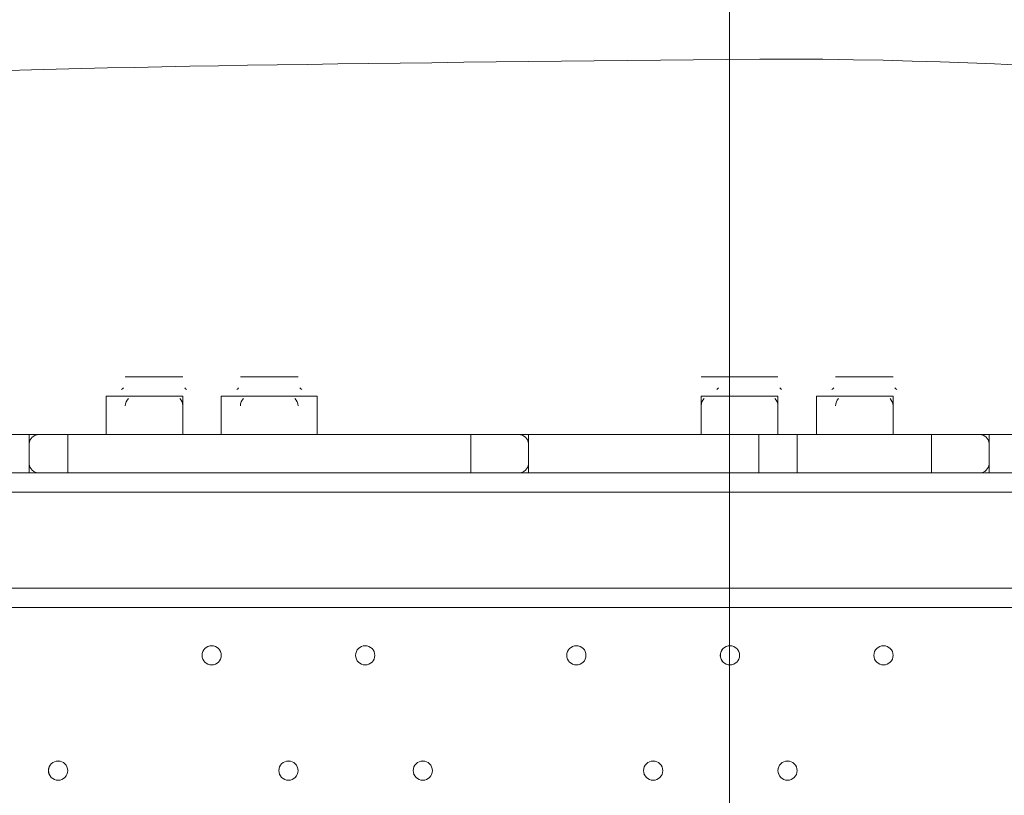
# Model space of a CAD drawing. Units: millimetres. Extents: x -3724 to 11227, y -11726 to 1855.
# Drawn here: x 974 to 1300, y -2609 to -2352 of the extents above; entities that cross this region are included whole.
import ezdxf

# ---------------------------------------------------------------- set-up
doc = ezdxf.new("R2010")
doc.units = ezdxf.units.MM
doc.header["$MEASUREMENT"] = 0
doc.layers.add('Background', color=7, linetype='Continuous', lineweight=0)

# ---------------------------------------------------------------- blocks, each defined once
blk = doc.blocks.new('Block_3')
at = {"layer": 'Background', "color": 253, "lineweight": 9}
blk.add_line((1208.92, 141.89), (1208.92, -4992.82), dxfattribs=at)

msp = doc.modelspace()

# ---------------------------------------------------------------- linework, layer by layer
at = {"layer": 'Background', "color": 7, "lineweight": 9}
for p, q in [((1009.07, -2470.44), (1028.12, -2470.44)), ((1009.07, -2470.44), (1028.12, -2470.44)), ((1047.17, -2470.44), (1066.22, -2470.44)), ((1047.17, -2470.44), (1066.22, -2470.44)), ((1199.57, -2470.44), (1224.97, -2470.44)), ((1199.57, -2470.44), (1224.97, -2470.44)), ((1244.02, -2470.44), (1263.07, -2470.44)), ((1244.02, -2470.44), (1263.07, -2470.44)), ((1002.72, -2476.79), (1028.12, -2476.79)), ((1002.72, -2489.49), (1002.72, -2476.79)), ((1028.12, -2489.49), (1028.12, -2476.79)), ((1040.82, -2476.79), (1072.56, -2476.79)), ((1040.82, -2489.49), (1040.82, -2476.79)), ((1072.56, -2489.49), (1072.56, -2476.79)), ((1199.57, -2476.79), (1224.97, -2476.79)), ((1199.57, -2489.49), (1199.57, -2476.79)), ((1224.97, -2489.49), (1224.97, -2476.79)), ((1237.67, -2476.79), (1263.07, -2476.79)), ((1237.67, -2489.49), (1237.67, -2476.79)), ((1263.07, -2489.49), (1263.07, -2476.79)), ((901.12, -2489.49), (977.32, -2489.49)), ((977.32, -2502.19), (977.32, -2489.49)), ((983.67, -2489.49), (990.02, -2489.49)), ((1123.36, -2489.49), (990.02, -2489.49)), ((990.02, -2489.49), (990.02, -2489.49)), ((990.02, -2489.49), (990.02, -2489.49)), ((990.02, -2502.19), (990.02, -2489.49)), ((1123.36, -2489.49), (1123.36, -2489.49)), ((1123.36, -2489.49), (1136.07, -2489.49)), ((1123.36, -2489.49), (1123.36, -2489.49)), ((1123.36, -2502.19), (1123.36, -2489.49)), ((1218.62, -2489.49), (1136.07, -2489.49)), ((1142.42, -2502.19), (1142.42, -2489.49)), ((1218.62, -2489.49), (1231.31, -2489.49)), ((1218.62, -2489.49), (1218.62, -2489.49)), ((1218.62, -2489.49), (1218.62, -2489.49)), ((1218.62, -2502.19), (1218.62, -2489.49)), ((1275.77, -2489.49), (1231.31, -2489.49)), ((1231.31, -2489.49), (1231.31, -2489.49)), ((1231.31, -2489.49), (1231.31, -2489.49)), ((1231.31, -2502.19), (1231.31, -2489.49)), ((1275.77, -2489.49), (1288.47, -2489.49)), ((1275.77, -2489.49), (1275.77, -2489.49)), ((1275.77, -2489.49), (1275.77, -2489.49)), ((1275.77, -2502.19), (1275.77, -2489.49)), ((1288.47, -2489.49), (1364.67, -2489.49)), ((977.32, -2492.47), (977.32, -2492.6)), ((1142.42, -2492.67), (1142.41, -2492.54)), ((1294.82, -2492.67), (1294.81, -2492.54)), ((977.32, -2499.02), (977.32, -2499.15)), ((1142.41, -2499.22), (1142.42, -2499.09)), ((1294.81, -2499.22), (1294.82, -2499.09)), ((901.12, -2502.19), (983.67, -2502.19)), ((983.67, -2502.19), (990.02, -2502.19)), ((990.02, -2502.19), (990.02, -2502.19)), ((990.02, -2502.19), (1123.36, -2502.19)), ((1123.36, -2502.19), (1142.42, -2502.19)), ((1123.36, -2502.19), (1123.36, -2502.19)), ((1123.36, -2502.19), (1136.07, -2502.19)), ((1136.07, -2502.19), (1218.62, -2502.19)), ((1218.62, -2502.19), (1218.62, -2502.19)), ((1231.31, -2502.19), (1231.31, -2502.19)), ((1231.31, -2502.19), (1275.77, -2502.19)), ((1275.77, -2502.19), (1275.77, -2502.19)), ((1275.77, -2502.19), (1288.47, -2502.19)), ((1288.47, -2502.19), (1364.67, -2502.19)), ((1364.67, -2508.54), (520.12, -2508.54)), ((520.12, -2540.29), (1364.67, -2540.29)), ((520.12, -2546.64), (1364.67, -2546.64))]:
    msp.add_line(p, q, dxfattribs=at)
for points in [[(1142.42, -2489.49), (1123.36, -2489.49), (990.02, -2489.49), (977.32, -2489.49)], [(977.32, -2489.49), (990.02, -2489.49), (1123.36, -2489.49), (1142.42, -2489.49)], [(1142.42, -2489.49), (1123.36, -2489.49), (990.02, -2489.49), (977.32, -2489.49)], [(1142.42, -2489.49), (1218.62, -2489.49), (1231.31, -2489.49), (1275.77, -2489.49), (1294.82, -2489.49)], [(1142.42, -2489.49), (1218.62, -2489.49), (1231.31, -2489.49), (1275.77, -2489.49), (1294.82, -2489.49)], [(1294.82, -2502.19), (1294.82, -2489.49), (1275.77, -2489.49), (1231.31, -2489.49), (1218.62, -2489.49), (1142.42, -2489.49)], [(1142.42, -2502.19), (1123.36, -2502.19), (990.02, -2502.19), (977.32, -2502.19)], [(977.32, -2502.19), (990.02, -2502.19), (1123.36, -2502.19)], [(1142.42, -2502.19), (1123.36, -2502.19), (990.02, -2502.19), (977.32, -2502.19)], [(1142.42, -2502.19), (1218.62, -2502.19), (1231.31, -2502.19), (1275.77, -2502.19), (1294.82, -2502.19)], [(1142.42, -2502.19), (1218.62, -2502.19), (1231.31, -2502.19), (1275.77, -2502.19), (1294.82, -2502.19)], [(1294.82, -2502.19), (1275.77, -2502.19), (1231.31, -2502.19), (1218.62, -2502.19), (1142.42, -2502.19)], [(1218.62, -2502.19), (1218.62, -2502.19), (1231.31, -2502.19)]]:
    msp.add_lwpolyline(points, dxfattribs=at)
at = {"layer": 'Background', "color": 1, "lineweight": 9}
msp.add_open_spline([(9627.45, -4482.17), (9562.51, -4259.17), (9447.52, -4057.51), (9294.9, -3890.61), (9055.29, -3380.88), (8537.44, -3027.85), (7936.91, -3027.85), (7936.91, -3027.85), (7460.66, -3027.85), (7460.66, -3027.85), (7363.64, -3027.85), (7268.95, -3037.55), (7177.09, -3055.2), (7177.09, -3055.2), (7177.09, -625), (7177.09, -625), (7177.09, 313.89), (6415.97, 1075), (5477.08, 1075), (5477.08, 1075), (5107.21, 1075), (5107.21, 1075), (4203.15, 1075), (3464.25, 369.22), (3410.65, -521.37), (3228.4, -235.97), (2952.43, -16.2), (2625.88, 94.06), (2601.23, 108.22), (2576.08, 121.71), (2550.45, 134.54), (2550.45, 134.54), (2537.76, 140.9), (2537.76, 140.9), (2324.42, 247.69), (2094.7, 299.61), (1866.75, 299.61), (1477.63, 299.61), (1093.74, 148.27), (805.73, -139.71), (805.73, -139.71), (793.02, -152.42), (793.02, -152.42), (738.78, -206.66), (689.12, -264.61), (644.28, -325.73), (419.3, -507.42), (253.85, -748.92), (163.96, -1018.93), (0.13, -1047.68), (-154.63, -1102.69), (-295.55, -1180.01), (-295.55, -1180.01), (-1029.88, -1180.01), (-1029.88, -1180.01), (-1474.05, -1180.01), (-1872.96, -1373.22), (-2147.62, -1679.99), (-2147.62, -1679.99), (-2708.73, -1679.99), (-2708.73, -1679.99), (-3261.01, -1679.99), (-3708.74, -2127.72), (-3708.74, -2680), (-3708.74, -2680), (-3708.74, -3293.45), (-3708.74, -3293.45), (-3708.74, -3845.73), (-3261.01, -4293.46), (-2708.73, -4293.46), (-2708.73, -4293.46), (-2147.62, -4293.46), (-2147.62, -4293.46), (-1872.96, -4600.24), (-1474.05, -4793.45), (-1029.88, -4793.45), (-1029.88, -4793.45), (-1004.81, -4793.45), (-1004.81, -4793.45), (-951.06, -4872.05), (-889.75, -4946), (-821.02, -5013.9), (-821.02, -5013.9), (-137.21, -5689.46), (-137.21, -5689.46), (143.69, -5966.95), (522.48, -6122.39), (916.98, -6122.39), (921.52, -6122.39), (926.12, -6122.36), (930.67, -6122.32), (1205.28, -6119.81), (1471.4, -6042.07), (1701.56, -5900.84), (1701.56, -5900.84), (2367.96, -5900.84), (2367.96, -5900.84), (2435.37, -5900.84), (2501.61, -5895.95), (2566.66, -5887.33), (2566.66, -5887.33), (4576.39, -5887.33), (4576.39, -5887.33), (4576.39, -5887.33), (4576.39, -6826.53), (4576.39, -6826.53), (4576.39, -7239.24), (4723.55, -7617.52), (4968.13, -7911.99), (4968.13, -7911.99), (4968.13, -9017.94), (4968.13, -9017.94), (4968.13, -9462.12), (5161.34, -9861.03), (5468.12, -10135.69), (5468.12, -10135.69), (5468.12, -10720.06), (5468.12, -10720.06), (5468.12, -11272.34), (5915.84, -11720.07), (6468.13, -11720.07), (6468.13, -11720.07), (7081.59, -11720.07), (7081.59, -11720.07), (7633.88, -11720.07), (8081.6, -11272.34), (8081.6, -10720.06), (8081.6, -10720.06), (8081.6, -10135.69), (8081.6, -10135.69), (8388.38, -9861.03), (8581.59, -9462.12), (8581.59, -9017.94), (8581.59, -9017.94), (8581.59, -8410.65), (8581.59, -8410.65), (8616.12, -8412.74), (8650.84, -8414.14), (8685.91, -8414.14), (8685.91, -8414.14), (8732.9, -8414.14), (8732.9, -8414.14), (9671.79, -8414.14), (10432.91, -7653.01), (10432.91, -6714.12), (10432.91, -6714.12), (10432.91, -5927.71), (10432.91, -5927.71), (10432.91, -5317.1), (10110.82, -4781.94), (9627.45, -4482.17)], degree=3, knots=[0, 0, 0, 0, 1, 1, 1, 2, 2, 2, 3, 3, 3, 4, 4, 4, 5, 5, 5, 6, 6, 6, 7, 7, 7, 8, 8, 8, 9, 9, 9, 10, 10, 10, 11, 11, 11, 12, 12, 12, 13, 13, 13, 14, 14, 14, 15, 15, 15, 16, 16, 16, 17, 17, 17, 18, 18, 18, 19, 19, 19, 20, 20, 20, 21, 21, 21, 22, 22, 22, 23, 23, 23, 24, 24, 24, 25, 25, 25, 26, 26, 26, 27, 27, 27, 28, 28, 28, 29, 29, 29, 30, 30, 30, 31, 31, 31, 32, 32, 32, 33, 33, 33, 34, 34, 34, 35, 35, 35, 36, 36, 36, 37, 37, 37, 38, 38, 38, 39, 39, 39, 40, 40, 40, 41, 41, 41, 42, 42, 42, 43, 43, 43, 44, 44, 44, 45, 45, 45, 46, 46, 46, 47, 47, 47, 48, 48, 48, 49, 49, 49, 50, 50, 50, 50], dxfattribs=at)
at = {"layer": 'Background', "color": 7, "lineweight": 9}
for points, knots in [([(379.18, -3417.4), (367.55, -3418.11), (357.47, -3409.68), (355.96, -3398.13), (355.96, -3398.13), (341.55, -3287.91), (341.55, -3287.91), (341.55, -3287.91), (358.65, -3286.87), (358.65, -3286.87), (358.65, -3286.87), (341.55, -3156.07), (341.55, -3156.07), (341.55, -3156.07), (358.65, -3155.03), (358.65, -3155.03), (358.65, -3155.03), (341.55, -3024.23), (341.55, -3024.23), (341.55, -3024.23), (358.65, -3023.19), (358.65, -3023.19), (358.65, -3023.19), (341.55, -2892.39), (341.55, -2892.39), (341.55, -2892.39), (358.65, -2891.35), (358.65, -2891.35), (358.65, -2891.35), (341.55, -2760.55), (341.55, -2760.55), (341.55, -2760.55), (358.65, -2759.51), (358.65, -2759.51), (358.65, -2759.51), (341.55, -2628.71), (341.55, -2628.71), (341.55, -2628.71), (358.65, -2627.67), (358.65, -2627.67), (358.65, -2627.67), (341.56, -2496.87), (341.56, -2496.87), (341.56, -2496.87), (358.65, -2495.83), (358.65, -2495.83), (358.65, -2495.83), (345.03, -2391.59), (345.03, -2391.59), (343.23, -2377.87), (354.23, -2365.86), (368.05, -2366.56), (386.62, -2367.5), (410.25, -2368.39), (422.62, -2367.67), (444.89, -2366.37), (505.6, -2356.46), (541.96, -2364.06), (578.32, -2371.67), (623.07, -2374.98), (662.07, -2375.08), (701.06, -2375.18), (749.61, -2361.36), (788.16, -2369.82), (826.71, -2378.28), (862.18, -2374.44), (917.87, -2371.2), (973.55, -2367.95), (1090.81, -2366.7), (1208.07, -2365.44), (1325.34, -2364.19), (1397.35, -2377.04), (1437.36, -2368.83), (1461.82, -2363.82), (1495.96, -2363.51), (1518.79, -2364.04), (1531.95, -2364.34), (1541.79, -2376.03), (1540.08, -2389.09), (1540.08, -2389.09), (1526.13, -2495.83), (1526.13, -2495.83), (1526.13, -2495.83), (1543.23, -2496.87), (1543.23, -2496.87), (1543.23, -2496.87), (1526.13, -2627.67), (1526.13, -2627.67), (1526.13, -2627.67), (1543.23, -2628.71), (1543.23, -2628.71), (1543.23, -2628.71), (1526.13, -2759.51), (1526.13, -2759.51), (1526.13, -2759.51), (1543.23, -2760.55), (1543.23, -2760.55), (1543.23, -2760.55), (1526.13, -2891.35), (1526.13, -2891.35), (1526.13, -2891.35), (1543.23, -2892.39), (1543.23, -2892.39), (1543.23, -2892.39), (1526.13, -3023.19), (1526.13, -3023.19), (1526.13, -3023.19), (1543.23, -3024.23), (1543.23, -3024.23), (1543.23, -3024.23), (1526.13, -3155.03), (1526.13, -3155.03), (1526.13, -3155.03), (1543.23, -3156.07), (1543.23, -3156.07), (1543.23, -3156.07), (1526.13, -3286.87), (1526.13, -3286.87), (1526.13, -3286.87), (1543.23, -3287.91), (1543.23, -3287.91), (1543.23, -3287.91), (1529.03, -3396.55), (1529.03, -3396.55), (1527.45, -3408.64), (1516.55, -3417.18), (1504.44, -3415.69), (1478.09, -3412.44), (1434.67, -3408.56), (1414.55, -3415), (1384.6, -3424.59), (1308.76, -3399.77), (1259.96, -3408.37), (1211.16, -3416.98), (1053.25, -3419.32), (992.63, -3417.04), (932.01, -3414.76), (809.25, -3421.25), (710.33, -3411.37), (628.51, -3403.2), (441.39, -3413.57), (379.18, -3417.4)], [0, 0, 0, 0, 1, 1, 1, 2, 2, 2, 3, 3, 3, 4, 4, 4, 5, 5, 5, 6, 6, 6, 7, 7, 7, 8, 8, 8, 9, 9, 9, 10, 10, 10, 11, 11, 11, 12, 12, 12, 13, 13, 13, 14, 14, 14, 15, 15, 15, 16, 16, 16, 17, 17, 17, 18, 18, 18, 19, 19, 19, 20, 20, 20, 21, 21, 21, 22, 22, 22, 23, 23, 23, 24, 24, 24, 25, 25, 25, 26, 26, 26, 27, 27, 27, 28, 28, 28, 29, 29, 29, 30, 30, 30, 31, 31, 31, 32, 32, 32, 33, 33, 33, 34, 34, 34, 35, 35, 35, 36, 36, 36, 37, 37, 37, 38, 38, 38, 39, 39, 39, 40, 40, 40, 41, 41, 41, 42, 42, 42, 43, 43, 43, 44, 44, 44, 45, 45, 45, 46, 46, 46, 47, 47, 47, 47]), ([(1037.64, -2565.69), (1039.39, -2565.69), (1040.82, -2564.27), (1040.82, -2562.52), (1040.82, -2560.76), (1039.39, -2559.34), (1037.64, -2559.34), (1035.89, -2559.34), (1034.46, -2560.76), (1034.46, -2562.52), (1034.46, -2564.27), (1035.89, -2565.69), (1037.64, -2565.69)], [0, 0, 0, 0, 1, 1, 1, 2, 2, 2, 3, 3, 3, 4, 4, 4, 4]), ([(1037.64, -2559.34), (1035.89, -2559.34), (1034.47, -2560.76), (1034.47, -2562.52), (1034.47, -2564.27), (1035.89, -2565.69), (1037.64, -2565.69), (1039.39, -2565.69), (1040.82, -2564.27), (1040.82, -2562.52), (1040.82, -2560.76), (1039.39, -2559.34), (1037.64, -2559.34)], [0, 0, 0, 0, 1, 1, 1, 2, 2, 2, 3, 3, 3, 4, 4, 4, 4]), ([(1037.64, -2559.34), (1035.89, -2559.34), (1034.47, -2560.76), (1034.47, -2562.52), (1034.47, -2564.27), (1035.89, -2565.69), (1037.64, -2565.69), (1039.39, -2565.69), (1040.82, -2564.27), (1040.82, -2562.52), (1040.82, -2560.76), (1039.39, -2559.34), (1037.64, -2559.34)], [0, 0, 0, 0, 1, 1, 1, 2, 2, 2, 3, 3, 3, 4, 4, 4, 4]), ([(1088.44, -2565.69), (1090.19, -2565.69), (1091.62, -2564.27), (1091.62, -2562.52), (1091.62, -2560.76), (1090.19, -2559.34), (1088.44, -2559.34), (1086.69, -2559.34), (1085.26, -2560.76), (1085.26, -2562.52), (1085.26, -2564.27), (1086.69, -2565.69), (1088.44, -2565.69)], [0, 0, 0, 0, 1, 1, 1, 2, 2, 2, 3, 3, 3, 4, 4, 4, 4]), ([(1088.44, -2559.34), (1086.69, -2559.34), (1085.27, -2560.76), (1085.27, -2562.52), (1085.27, -2564.27), (1086.69, -2565.69), (1088.44, -2565.69), (1090.19, -2565.69), (1091.62, -2564.27), (1091.62, -2562.52), (1091.62, -2560.76), (1090.19, -2559.34), (1088.44, -2559.34)], [0, 0, 0, 0, 1, 1, 1, 2, 2, 2, 3, 3, 3, 4, 4, 4, 4]), ([(1088.44, -2559.34), (1086.69, -2559.34), (1085.27, -2560.76), (1085.27, -2562.52), (1085.27, -2564.27), (1086.69, -2565.69), (1088.44, -2565.69), (1090.19, -2565.69), (1091.62, -2564.27), (1091.62, -2562.52), (1091.62, -2560.76), (1090.19, -2559.34), (1088.44, -2559.34)], [0, 0, 0, 0, 1, 1, 1, 2, 2, 2, 3, 3, 3, 4, 4, 4, 4]), ([(1158.29, -2565.69), (1160.04, -2565.69), (1161.47, -2564.27), (1161.47, -2562.52), (1161.47, -2560.76), (1160.04, -2559.34), (1158.29, -2559.34), (1156.54, -2559.34), (1155.11, -2560.76), (1155.11, -2562.52), (1155.11, -2564.27), (1156.54, -2565.69), (1158.29, -2565.69)], [0, 0, 0, 0, 1, 1, 1, 2, 2, 2, 3, 3, 3, 4, 4, 4, 4]), ([(1158.29, -2559.34), (1156.54, -2559.34), (1155.12, -2560.76), (1155.12, -2562.52), (1155.12, -2564.27), (1156.54, -2565.69), (1158.29, -2565.69), (1160.04, -2565.69), (1161.47, -2564.27), (1161.47, -2562.52), (1161.47, -2560.76), (1160.04, -2559.34), (1158.29, -2559.34)], [0, 0, 0, 0, 1, 1, 1, 2, 2, 2, 3, 3, 3, 4, 4, 4, 4]), ([(1158.29, -2559.34), (1156.54, -2559.34), (1155.12, -2560.76), (1155.12, -2562.52), (1155.12, -2564.27), (1156.54, -2565.69), (1158.29, -2565.69), (1160.04, -2565.69), (1161.47, -2564.27), (1161.47, -2562.52), (1161.47, -2560.76), (1160.04, -2559.34), (1158.29, -2559.34)], [0, 0, 0, 0, 1, 1, 1, 2, 2, 2, 3, 3, 3, 4, 4, 4, 4]), ([(1209.09, -2565.69), (1210.84, -2565.69), (1212.27, -2564.27), (1212.27, -2562.52), (1212.27, -2560.76), (1210.84, -2559.34), (1209.09, -2559.34), (1207.34, -2559.34), (1205.91, -2560.76), (1205.91, -2562.52), (1205.91, -2564.27), (1207.34, -2565.69), (1209.09, -2565.69)], [0, 0, 0, 0, 1, 1, 1, 2, 2, 2, 3, 3, 3, 4, 4, 4, 4]), ([(1209.09, -2559.34), (1207.34, -2559.34), (1205.92, -2560.76), (1205.92, -2562.52), (1205.92, -2564.27), (1207.34, -2565.69), (1209.09, -2565.69), (1210.84, -2565.69), (1212.27, -2564.27), (1212.27, -2562.52), (1212.27, -2560.76), (1210.84, -2559.34), (1209.09, -2559.34)], [0, 0, 0, 0, 1, 1, 1, 2, 2, 2, 3, 3, 3, 4, 4, 4, 4]), ([(1209.09, -2559.34), (1207.34, -2559.34), (1205.92, -2560.76), (1205.92, -2562.52), (1205.92, -2564.27), (1207.34, -2565.69), (1209.09, -2565.69), (1210.84, -2565.69), (1212.27, -2564.27), (1212.27, -2562.52), (1212.27, -2560.76), (1210.84, -2559.34), (1209.09, -2559.34)], [0, 0, 0, 0, 1, 1, 1, 2, 2, 2, 3, 3, 3, 4, 4, 4, 4]), ([(1259.89, -2565.69), (1261.64, -2565.69), (1263.06, -2564.27), (1263.06, -2562.52), (1263.06, -2560.76), (1261.64, -2559.34), (1259.89, -2559.34), (1258.14, -2559.34), (1256.71, -2560.76), (1256.71, -2562.52), (1256.71, -2564.27), (1258.14, -2565.69), (1259.89, -2565.69)], [0, 0, 0, 0, 1, 1, 1, 2, 2, 2, 3, 3, 3, 4, 4, 4, 4]), ([(1259.89, -2559.34), (1258.14, -2559.34), (1256.71, -2560.76), (1256.71, -2562.52), (1256.71, -2564.27), (1258.14, -2565.69), (1259.89, -2565.69), (1261.64, -2565.69), (1263.06, -2564.27), (1263.06, -2562.52), (1263.06, -2560.76), (1261.64, -2559.34), (1259.89, -2559.34)], [0, 0, 0, 0, 1, 1, 1, 2, 2, 2, 3, 3, 3, 4, 4, 4, 4]), ([(1259.89, -2559.34), (1258.14, -2559.34), (1256.71, -2560.76), (1256.71, -2562.52), (1256.71, -2564.27), (1258.14, -2565.69), (1259.89, -2565.69), (1261.64, -2565.69), (1263.06, -2564.27), (1263.06, -2562.52), (1263.06, -2560.76), (1261.64, -2559.34), (1259.89, -2559.34)], [0, 0, 0, 0, 1, 1, 1, 2, 2, 2, 3, 3, 3, 4, 4, 4, 4]), ([(986.84, -2603.8), (988.59, -2603.8), (990.02, -2602.37), (990.02, -2600.62), (990.02, -2598.87), (988.59, -2597.45), (986.84, -2597.45), (985.09, -2597.45), (983.66, -2598.87), (983.66, -2600.62), (983.66, -2602.37), (985.09, -2603.8), (986.84, -2603.8)], [0, 0, 0, 0, 1, 1, 1, 2, 2, 2, 3, 3, 3, 4, 4, 4, 4]), ([(986.84, -2597.44), (985.09, -2597.44), (983.67, -2598.86), (983.67, -2600.62), (983.67, -2602.37), (985.09, -2603.79), (986.84, -2603.8), (988.59, -2603.8), (990.02, -2602.37), (990.02, -2600.62), (990.02, -2598.87), (988.59, -2597.45), (986.84, -2597.44)], [0, 0, 0, 0, 1, 1, 1, 2, 2, 2, 3, 3, 3, 4, 4, 4, 4]), ([(986.84, -2597.44), (985.09, -2597.44), (983.67, -2598.86), (983.67, -2600.62), (983.67, -2602.37), (985.09, -2603.79), (986.84, -2603.8), (988.59, -2603.8), (990.02, -2602.37), (990.02, -2600.62), (990.02, -2598.87), (988.59, -2597.45), (986.84, -2597.44)], [0, 0, 0, 0, 1, 1, 1, 2, 2, 2, 3, 3, 3, 4, 4, 4, 4]), ([(1063.04, -2603.8), (1064.79, -2603.8), (1066.22, -2602.37), (1066.22, -2600.62), (1066.22, -2598.87), (1064.79, -2597.45), (1063.04, -2597.45), (1061.29, -2597.45), (1059.86, -2598.87), (1059.86, -2600.62), (1059.86, -2602.37), (1061.29, -2603.8), (1063.04, -2603.8)], [0, 0, 0, 0, 1, 1, 1, 2, 2, 2, 3, 3, 3, 4, 4, 4, 4]), ([(1063.04, -2597.44), (1061.29, -2597.44), (1059.87, -2598.86), (1059.87, -2600.62), (1059.87, -2602.37), (1061.29, -2603.79), (1063.04, -2603.8), (1064.79, -2603.8), (1066.22, -2602.37), (1066.22, -2600.62), (1066.22, -2598.87), (1064.79, -2597.45), (1063.04, -2597.44)], [0, 0, 0, 0, 1, 1, 1, 2, 2, 2, 3, 3, 3, 4, 4, 4, 4]), ([(1063.04, -2597.44), (1061.29, -2597.44), (1059.87, -2598.86), (1059.87, -2600.62), (1059.87, -2602.37), (1061.29, -2603.79), (1063.04, -2603.8), (1064.79, -2603.8), (1066.22, -2602.37), (1066.22, -2600.62), (1066.22, -2598.87), (1064.79, -2597.45), (1063.04, -2597.44)], [0, 0, 0, 0, 1, 1, 1, 2, 2, 2, 3, 3, 3, 4, 4, 4, 4]), ([(1107.49, -2603.8), (1109.24, -2603.8), (1110.67, -2602.37), (1110.67, -2600.62), (1110.67, -2598.87), (1109.24, -2597.45), (1107.49, -2597.45), (1105.74, -2597.45), (1104.31, -2598.87), (1104.31, -2600.62), (1104.31, -2602.37), (1105.74, -2603.8), (1107.49, -2603.8)], [0, 0, 0, 0, 1, 1, 1, 2, 2, 2, 3, 3, 3, 4, 4, 4, 4]), ([(1107.49, -2597.44), (1105.74, -2597.44), (1104.32, -2598.86), (1104.32, -2600.62), (1104.32, -2602.37), (1105.74, -2603.79), (1107.49, -2603.8), (1109.24, -2603.8), (1110.67, -2602.37), (1110.67, -2600.62), (1110.67, -2598.87), (1109.24, -2597.45), (1107.49, -2597.44)], [0, 0, 0, 0, 1, 1, 1, 2, 2, 2, 3, 3, 3, 4, 4, 4, 4]), ([(1107.49, -2597.44), (1105.74, -2597.44), (1104.32, -2598.86), (1104.32, -2600.62), (1104.32, -2602.37), (1105.74, -2603.79), (1107.49, -2603.8), (1109.24, -2603.8), (1110.67, -2602.37), (1110.67, -2600.62), (1110.67, -2598.87), (1109.24, -2597.45), (1107.49, -2597.44)], [0, 0, 0, 0, 1, 1, 1, 2, 2, 2, 3, 3, 3, 4, 4, 4, 4]), ([(1183.69, -2603.8), (1185.44, -2603.8), (1186.87, -2602.37), (1186.87, -2600.62), (1186.87, -2598.87), (1185.44, -2597.45), (1183.69, -2597.45), (1181.94, -2597.45), (1180.51, -2598.87), (1180.51, -2600.62), (1180.51, -2602.37), (1181.94, -2603.8), (1183.69, -2603.8)], [0, 0, 0, 0, 1, 1, 1, 2, 2, 2, 3, 3, 3, 4, 4, 4, 4]), ([(1183.69, -2597.44), (1181.94, -2597.44), (1180.52, -2598.86), (1180.52, -2600.62), (1180.52, -2602.37), (1181.94, -2603.79), (1183.69, -2603.8), (1185.44, -2603.8), (1186.87, -2602.37), (1186.87, -2600.62), (1186.87, -2598.87), (1185.44, -2597.45), (1183.69, -2597.44)], [0, 0, 0, 0, 1, 1, 1, 2, 2, 2, 3, 3, 3, 4, 4, 4, 4]), ([(1183.69, -2597.44), (1181.94, -2597.44), (1180.52, -2598.86), (1180.52, -2600.62), (1180.52, -2602.37), (1181.94, -2603.79), (1183.69, -2603.8), (1185.44, -2603.8), (1186.87, -2602.37), (1186.87, -2600.62), (1186.87, -2598.87), (1185.44, -2597.45), (1183.69, -2597.44)], [0, 0, 0, 0, 1, 1, 1, 2, 2, 2, 3, 3, 3, 4, 4, 4, 4]), ([(1228.14, -2603.8), (1229.89, -2603.8), (1231.31, -2602.37), (1231.31, -2600.62), (1231.31, -2598.87), (1229.89, -2597.45), (1228.14, -2597.45), (1226.39, -2597.45), (1224.96, -2598.87), (1224.96, -2600.62), (1224.96, -2602.37), (1226.39, -2603.8), (1228.14, -2603.8)], [0, 0, 0, 0, 1, 1, 1, 2, 2, 2, 3, 3, 3, 4, 4, 4, 4]), ([(1228.14, -2597.44), (1226.39, -2597.44), (1224.97, -2598.86), (1224.97, -2600.62), (1224.97, -2602.37), (1226.39, -2603.79), (1228.14, -2603.8), (1229.89, -2603.8), (1231.31, -2602.37), (1231.31, -2600.62), (1231.31, -2598.87), (1229.89, -2597.45), (1228.14, -2597.44)], [0, 0, 0, 0, 1, 1, 1, 2, 2, 2, 3, 3, 3, 4, 4, 4, 4]), ([(1228.14, -2597.44), (1226.39, -2597.44), (1224.97, -2598.86), (1224.97, -2600.62), (1224.97, -2602.37), (1226.39, -2603.79), (1228.14, -2603.8), (1229.89, -2603.8), (1231.31, -2602.37), (1231.31, -2600.62), (1231.31, -2598.87), (1229.89, -2597.45), (1228.14, -2597.44)], [0, 0, 0, 0, 1, 1, 1, 2, 2, 2, 3, 3, 3, 4, 4, 4, 4])]:
    msp.add_open_spline(points, degree=3, knots=knots, dxfattribs=at)
for points in [[(1008.46, -2474.09), (1008.25, -2474.27), (1008.05, -2474.44), (1007.85, -2474.63)], [(1029.34, -2474.63), (1029.13, -2474.44), (1028.93, -2474.27), (1028.72, -2474.09)], [(1046.56, -2474.09), (1046.35, -2474.27), (1046.15, -2474.44), (1045.95, -2474.63)], [(1067.43, -2474.63), (1067.23, -2474.44), (1067.03, -2474.27), (1066.82, -2474.09)], [(1205.31, -2474.09), (1205.1, -2474.27), (1204.9, -2474.44), (1204.7, -2474.63)], [(1226.18, -2474.63), (1225.98, -2474.44), (1225.78, -2474.27), (1225.57, -2474.09)], [(1243.41, -2474.09), (1243.2, -2474.27), (1243, -2474.44), (1242.8, -2474.63)], [(1264.28, -2474.63), (1264.08, -2474.44), (1263.88, -2474.27), (1263.67, -2474.09)], [(1010.09, -2477.63), (1009.44, -2478.23), (1009.07, -2479.08), (1009.07, -2479.97)], [(1028.12, -2479.97), (1028.12, -2479.08), (1027.74, -2478.23), (1027.09, -2477.63)], [(1048.19, -2477.63), (1047.54, -2478.23), (1047.17, -2479.08), (1047.17, -2479.97)], [(1066.22, -2479.97), (1066.22, -2479.08), (1065.84, -2478.23), (1065.19, -2477.63)], [(1200.59, -2477.63), (1199.94, -2478.23), (1199.57, -2479.08), (1199.57, -2479.97)], [(1224.97, -2479.97), (1224.97, -2479.08), (1224.59, -2478.23), (1223.94, -2477.63)], [(1245.04, -2477.63), (1244.39, -2478.23), (1244.02, -2479.08), (1244.02, -2479.97)], [(1263.06, -2479.97), (1263.06, -2479.08), (1262.69, -2478.23), (1262.04, -2477.63)], [(980.49, -2489.49), (978.81, -2489.49), (977.43, -2490.8), (977.32, -2492.47)], [(1142.41, -2492.47), (1142.3, -2490.8), (1140.92, -2489.49), (1139.24, -2489.49)], [(1294.81, -2492.47), (1294.7, -2490.8), (1293.32, -2489.49), (1291.64, -2489.49)], [(977.32, -2499.22), (977.43, -2500.89), (978.81, -2502.19), (980.49, -2502.19)], [(1139.24, -2502.19), (1140.92, -2502.19), (1142.3, -2500.89), (1142.41, -2499.22)], [(1291.64, -2502.19), (1293.32, -2502.19), (1294.7, -2500.89), (1294.81, -2499.22)]]:
    msp.add_open_spline(points, degree=3, dxfattribs=at)

# ---------------------------------------------------------------- block references
at = {"layer": 'Background'}
msp.add_blockref('Block_3', (0, 0), dxfattribs=at)

doc.saveas('drawing.dxf')
